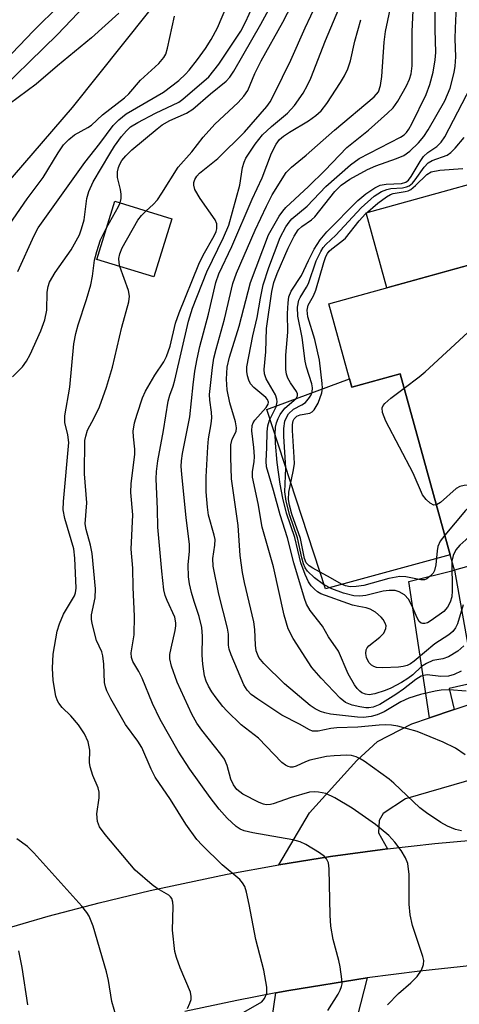
# Model space of a CAD drawing. Units: inches. Extents: x 1279759 to 1285759, y 465453 to 469454.
# Drawn here: x 1282800 to 1282882, y 467420 to 467604 of the extents above; entities that cross this region are included whole.
import ezdxf

# ---------------------------------------------------------------- set-up
doc = ezdxf.new("R2010")
doc.units = ezdxf.units.IN
doc.header["$MEASUREMENT"] = 0
for name, color, linetype in [('BLDG-Footprint', 5, 'Continuous'), ('CULTRL-Pad', 6, 'Continuous'), ('HYDRO-Single Line Stream', 4, 'Continuous'), ('TRANS-Driveway', 251, 'Continuous'), ('TRANS-Non Street Sidewalk', 7, 'Continuous'), ('TRANS-Road', 130, 'Continuous'), ('Undefined', 1, 'Continuous')]:
    doc.layers.add(name, color=color, linetype=linetype)

msp = doc.modelspace()

# ---------------------------------------------------------------- linework, layer by layer
at = {"layer": 'BLDG-Footprint'}
for points, elevation in [([(1282828.27, 467566.62), (1282824.93, 467555.8), (1282814.34, 467559.08), (1282817.68, 467569.9)], 215.6), ([(1282896.95, 467546.23), (1282900.79, 467532.5), (1282907.45, 467534.37), (1282910.78, 467522.39), (1282914.11, 467510.42), (1282897.52, 467505.82), (1282887.62, 467503.08), (1282880.93, 467501.23), (1282880.14, 467504.06), (1282870.81, 467537.79), (1282861.82, 467535.31), (1282861.39, 467536.84), (1282857.53, 467550.8), (1282903.25, 467563.45), (1282907.22, 467549.08)], 238.6)]:
    msp.add_lwpolyline(points, close=True, dxfattribs=dict(at, elevation=elevation))
at = {"layer": 'CULTRL-Pad'}
for points in [[(1282903.25, 467563.45), (1282868.31, 467553.78), (1282864.45, 467567.73), (1282899.39, 467577.39)], [(1282870.81, 467537.79), (1282880.14, 467504.06), (1282856.88, 467497.78), (1282845.96, 467531.14), (1282861.4, 467536.84), (1282861.82, 467535.31)]]:
    msp.add_lwpolyline(points, close=True, dxfattribs=at)
at = {"layer": 'HYDRO-Single Line Stream'}
msp.add_lwpolyline([(1282873.06, 467738.19), (1282871.35, 467734.19), (1282864.65, 467716.71), (1282860.3, 467703.37), (1282850.82, 467676.16), (1282844.71, 467655.61), (1282841.02, 467641.54), (1282834.57, 467623.97), (1282830.63, 467615.21), (1282823.97, 467605.16), (1282809.75, 467587.36), (1282787.72, 467561.82), (1282778.39, 467548.83)], dxfattribs=at)
at = {"layer": 'TRANS-Driveway'}
msp.add_lwpolyline([(1282885.08, 467462.53), (1282871.77, 467458.65), (1282867.61, 467455.93), (1282866.89, 467454.63), (1282866.77, 467452.37), (1282868.47, 467449.38), (1282867.53, 467449.26), (1282857.85, 467447.94), (1282848.2, 467446.39), (1282853.93, 467456.09), (1282862.75, 467465.8), (1282866.56, 467469.35), (1282872.98, 467472.66), (1282876.25, 467473.75), (1282880.86, 467475.28), (1282885.34, 467476.77)], dxfattribs=at)
msp.add_lwpolyline([(1282847.64, 467422.55), (1282850.07, 467422.98), (1282864.68, 467425.35), (1282860.85, 467410.59), (1282857.45, 467400.83), (1282855.25, 467395.45), (1282855.96, 467373.81), (1282843.73, 467372.08), (1282843.11, 467391.61)], close=True, dxfattribs=at)
at = {"layer": 'TRANS-Non Street Sidewalk'}
msp.add_lwpolyline([(1282890.34, 467486.74), (1282891.17, 467481.74), (1282879.94, 467479.21), (1282880.86, 467475.28), (1282876.25, 467473.75), (1282872.42, 467499.1), (1282880.93, 467501.23), (1282883.82, 467484.86)], close=True, dxfattribs=at)
at = {"layer": 'TRANS-Road'}
for points in [[(1282777.58, 467403.84), (1282768.11, 467424.81), (1282777.3, 467428.12), (1282786.57, 467431.23), (1282795.9, 467434.13), (1282805.29, 467436.83), (1282814.74, 467439.33), (1282824.24, 467441.61), (1282838.59, 467444.64), (1282848.2, 467446.39), (1282857.85, 467447.94), (1282867.53, 467449.26), (1282868.47, 467449.38), (1282877.24, 467450.39), (1282891.84, 467451.67)], [(1282884.27, 467427.67), (1282874.47, 467426.62), (1282864.68, 467425.35), (1282850.07, 467422.98), (1282847.64, 467422.55), (1282840.38, 467421.17), (1282830.73, 467419.1)]]:
    msp.add_lwpolyline(points, dxfattribs=at)
at = {"layer": 'Undefined'}
for points, elevation in [([(1282868.44, 467420.35), (1282870.48, 467422.46), (1282872.8, 467424.41), (1282873.97, 467425.64), (1282874.79, 467426.76), (1282875.15, 467427.82), (1282875.18, 467428.61), (1282875.03, 467429.33), (1282873.11, 467435.12), (1282872.67, 467437.09), (1282872.48, 467439.09), (1282872.5, 467444.61), (1282872.21, 467446.65), (1282871.82, 467447.68), (1282870.96, 467449.07), (1282869.8, 467450.62), (1282868.69, 467451.84), (1282866.21, 467453.92), (1282861.84, 467456.94), (1282858.67, 467458.88), (1282856.95, 467459.66), (1282855.62, 467459.94), (1282854.79, 467459.97), (1282853.95, 467459.89), (1282850.49, 467458.93), (1282847.18, 467457.73), (1282846.64, 467457.62), (1282845.87, 467457.59), (1282845.35, 467457.68), (1282844.57, 467457.97), (1282841.54, 467459.56), (1282840.42, 467460.42), (1282839.76, 467461.31), (1282839.29, 467462.31), (1282838.58, 467464.91), (1282838.07, 467466.05), (1282837.44, 467466.96), (1282833.87, 467471.44), (1282832.97, 467472.78), (1282832.01, 467474.46), (1282829.31, 467480.38), (1282828.26, 467483.35), (1282827.95, 467484.71), (1282827.95, 467485.56), (1282828.14, 467486.69), (1282828.94, 467490.03), (1282829.05, 467490.86), (1282829.03, 467491.42), (1282828.82, 467492.5), (1282827.4, 467495.58), (1282827.06, 467496.55), (1282826.82, 467497.58), (1282826.41, 467501.02), (1282825.66, 467509.25), (1282825.61, 467512.56), (1282825.35, 467518.22), (1282825.42, 467519.63), (1282825.67, 467521.61), (1282826.73, 467527.24), (1282827.6, 467532.71), (1282827.89, 467533.81), (1282828.51, 467535.46), (1282828.84, 467536.6), (1282831.39, 467547.58), (1282832.11, 467550.02), (1282834.83, 467556.74), (1282837.94, 467563.16), (1282838.9, 467565.47), (1282840.94, 467572.88), (1282841.42, 467576.16), (1282841.73, 467577.18), (1282842.06, 467577.91), (1282843.8, 467580.5), (1282845.2, 467582.24), (1282846.82, 467583.82), (1282849.8, 467586.29), (1282851.11, 467587.69), (1282852.77, 467590.01), (1282853.57, 467591.48), (1282854.17, 467592.8), (1282856.91, 467599.82), (1282862.56, 467613.29)], 220), ([(1282882.89, 467466.84), (1282881.08, 467468.09), (1282878.8, 467469.21), (1282873.95, 467471.19), (1282870.36, 467472.21), (1282869.21, 467472.38), (1282868.03, 467472.44), (1282866.89, 467472.4), (1282862.93, 467472.03), (1282859, 467471.89), (1282857.9, 467471.76), (1282855.51, 467471.28), (1282854.47, 467471.3), (1282853.94, 467471.5), (1282852.06, 467472.59), (1282848.76, 467474.27), (1282844.28, 467477.2), (1282843.09, 467478.07), (1282842.3, 467478.91), (1282841.72, 467479.9), (1282839.34, 467485.46), (1282838.99, 467486.53), (1282838.87, 467487.29), (1282838.82, 467489.33), (1282838.67, 467490.43), (1282837.03, 467496.8), (1282836, 467501.97), (1282835.93, 467503.4), (1282836.31, 467505.87), (1282836.34, 467506.92), (1282836.2, 467507.74), (1282835.14, 467511.48), (1282834.94, 467512.94), (1282834.7, 467515.84), (1282834.67, 467518.6), (1282834.98, 467524.19), (1282835.11, 467525.66), (1282835.6, 467528.46), (1282835.72, 467529.57), (1282835.68, 467530.65), (1282835.34, 467532.88), (1282835.3, 467533.93), (1282835.87, 467538.95), (1282836.14, 467540.71), (1282836.53, 467542.36), (1282838.11, 467547.94), (1282839.68, 467554.61), (1282840.33, 467556.49), (1282843.79, 467564.53), (1282845.9, 467569.01), (1282847, 467571.09), (1282849.59, 467575.26), (1282850.55, 467576.26), (1282853.31, 467578.46), (1282858.58, 467583.14), (1282865.96, 467589.32), (1282866.75, 467590.28), (1282867.16, 467591.45), (1282867.38, 467593.14), (1282867.8, 467599.5), (1282868.07, 467601.5), (1282869.82, 467609.77)], 224), ([(1282799.64, 467556.82), (1282802.67, 467563.5), (1282803.43, 467564.96), (1282812.09, 467577.12), (1282814.89, 467580.64), (1282817.39, 467583.98), (1282818.41, 467585.04), (1282819.77, 467586.14), (1282826.71, 467590.2), (1282829.57, 467592.37), (1282830.84, 467593.54), (1282831.54, 467594.31), (1282833.08, 467596.25), (1282834.55, 467598.33), (1282835.64, 467600.02), (1282836.8, 467602.2), (1282839.41, 467608.39)], 210), ([(1282818.65, 467569.6), (1282818.86, 467570.41), (1282818.88, 467571.24), (1282818.76, 467572.08), (1282818.18, 467574.3), (1282818.15, 467575.36), (1282818.34, 467576.16), (1282818.6, 467576.8), (1282819.01, 467577.47), (1282819.7, 467578.36), (1282820.86, 467579.44), (1282825.56, 467583.39), (1282826.48, 467584.09), (1282827.95, 467584.94), (1282831.01, 467586.26), (1282832.21, 467587.01), (1282835.48, 467589.86), (1282838.38, 467592.23), (1282839.09, 467593), (1282839.84, 467594.13), (1282844.87, 467602.84), (1282847.38, 467607.59)], 214), ([(1282823.5, 467568.1), (1282824.84, 467569.32), (1282825.6, 467570.19), (1282826.44, 467571.41), (1282829.47, 467576.22), (1282831.99, 467579.11), (1282834.12, 467581.83), (1282836.32, 467584.24), (1282840.66, 467588.26), (1282841.72, 467589.46), (1282842.42, 467590.52), (1282843.74, 467593.65), (1282844.92, 467596.02), (1282848.95, 467603.24), (1282851.56, 467608.29)], 216), ([(1282882.63, 467487.15), (1282881.56, 467486.17), (1282879.78, 467485.12), (1282878.75, 467484.74), (1282876.91, 467484.44), (1282875.7, 467483.88), (1282874.8, 467483.28), (1282873.13, 467481.78), (1282872.23, 467481.08), (1282871.03, 467480.34), (1282869.05, 467479.29), (1282868, 467478.84), (1282866.11, 467478.23), (1282865.05, 467478.06), (1282864.36, 467478.13), (1282863.69, 467478.41), (1282863.3, 467478.7), (1282862.77, 467479.24), (1282862.28, 467479.91), (1282861.15, 467481.97), (1282859.31, 467486.19), (1282857.49, 467488.82), (1282856.32, 467490.82), (1282854.03, 467493.7), (1282853.39, 467494.92), (1282852.99, 467495.97), (1282851.02, 467502.6), (1282849.85, 467507.27), (1282848.44, 467511.53), (1282847.23, 467516.05), (1282845.92, 467520.45), (1282845.84, 467521.51), (1282845.99, 467524.05), (1282846.03, 467527), (1282846.14, 467528.1), (1282846.49, 467529.14), (1282847.7, 467531.64), (1282847.91, 467532.57), (1282847.86, 467533.07), (1282847.57, 467533.87), (1282845.83, 467536.86), (1282845.52, 467537.75), (1282845.5, 467538.59), (1282845.79, 467541.88), (1282845.93, 467546.23), (1282846.94, 467553.07), (1282847.29, 467554.8), (1282847.9, 467556.46), (1282849.94, 467561.19), (1282851.06, 467563.42), (1282851.82, 467564.59), (1282852.47, 467565.2), (1282854.3, 467566.43), (1282854.94, 467567.01), (1282858.66, 467571.7), (1282859.81, 467572.91), (1282861.45, 467574), (1282864.74, 467575.82), (1282866.26, 467576.48), (1282870.12, 467577.86), (1282871.46, 467578.42), (1282872.6, 467579.22), (1282874.22, 467580.76), (1282875.2, 467581.94), (1282876.04, 467583.16), (1282879.11, 467588.59), (1282880.13, 467590.95), (1282880.87, 467593.84), (1282881.06, 467595.01), (1282881.16, 467596.77), (1282881.03, 467600.13), (1282881.08, 467602.1), (1282881.37, 467607.61)], 230), ([(1282807.45, 467606.44), (1282802.54, 467601.62), (1282793.13, 467591.81)], 212), ([(1282812.11, 467606.24), (1282806.98, 467600.96), (1282793.98, 467588.29)], 210), ([(1282798.63, 467537.22), (1282800.47, 467539.08), (1282801.25, 467540.13), (1282801.9, 467541.36), (1282803.92, 467545.8), (1282804.66, 467547.83), (1282805, 467549.65), (1282805.06, 467552.96), (1282805.27, 467554.06), (1282805.53, 467554.85), (1282806.57, 467556.65), (1282809.52, 467560.85), (1282811.1, 467563.66), (1282811.5, 467564.74), (1282811.95, 467566.42), (1282812.48, 467570.41), (1282812.82, 467571.73), (1282813.65, 467573.49), (1282816.72, 467578.74), (1282817.63, 467580.15), (1282818.95, 467581.94), (1282819.84, 467583.01), (1282820.62, 467583.74), (1282821.94, 467584.58), (1282825.25, 467586.31), (1282829.58, 467588.34), (1282830.37, 467588.92), (1282835.17, 467593.03), (1282837.07, 467595.44), (1282841.14, 467601.55), (1282842.03, 467603.22), (1282843.37, 467606.18)], 212), ([(1282857.32, 467419.27), (1282859.29, 467422.33), (1282859.66, 467423.04), (1282859.9, 467423.73), (1282859.98, 467424.25), (1282859.96, 467425.11), (1282859.65, 467427.44), (1282859.41, 467428.57), (1282858.32, 467432.47), (1282857.91, 467434.97), (1282857.79, 467437.02), (1282857.58, 467445.64), (1282857.44, 467446.79), (1282857.1, 467447.53), (1282856.73, 467447.93), (1282855.79, 467448.61), (1282853.23, 467450.15), (1282852.17, 467450.66), (1282850.79, 467451.03), (1282843.38, 467452.32), (1282841.75, 467452.71), (1282841.01, 467453.04), (1282840.3, 467453.51), (1282838.62, 467455.08), (1282837.11, 467456.74), (1282835.44, 467458.94), (1282831.63, 467464.22), (1282829.46, 467467.55), (1282826.13, 467473.42), (1282824.7, 467476.44), (1282822.79, 467481.15), (1282822.17, 467482.35), (1282821.03, 467484.25), (1282820.81, 467485), (1282820.74, 467485.86), (1282821.26, 467489.17), (1282821.32, 467492.7), (1282821.07, 467497.98), (1282821.04, 467501.59), (1282820.74, 467505.15), (1282821.02, 467511.52), (1282820.65, 467515.68), (1282820.74, 467517.35), (1282821.43, 467522.75), (1282821.42, 467523.76), (1282821.15, 467526.03), (1282821.12, 467527.12), (1282821.36, 467528.67), (1282821.83, 467530.3), (1282822.84, 467533.28), (1282823.41, 467534.58), (1282825.12, 467537.5), (1282826.81, 467540), (1282827.32, 467541.02), (1282827.98, 467542.95), (1282828.96, 467547.23), (1282829.63, 467549.16), (1282833.31, 467558.19), (1282834.14, 467559.84), (1282836.19, 467563.46), (1282836.55, 467564.26), (1282836.7, 467564.79), (1282836.69, 467565.69), (1282836.38, 467566.42), (1282833.59, 467570.39), (1282832.58, 467572.09), (1282832.38, 467572.87), (1282832.41, 467573.41), (1282832.56, 467573.94), (1282832.93, 467574.55), (1282833.46, 467575.11), (1282836.86, 467577.87), (1282841.83, 467582.75), (1282845.96, 467587.52), (1282846.58, 467588.41), (1282847.36, 467589.84), (1282850.44, 467596.18), (1282853.1, 467602.18), (1282855.24, 467606.66)], 218), ([(1282883.09, 467478.72), (1282879.94, 467478.95), (1282878.42, 467478.9), (1282877.31, 467478.73), (1282874.6, 467478.07), (1282872.43, 467477.41), (1282870.91, 467476.76), (1282867.8, 467474.88), (1282866.49, 467474.31), (1282865.4, 467474), (1282864, 467473.84), (1282862.87, 467473.85), (1282857.86, 467474.42), (1282856.78, 467474.66), (1282855.99, 467474.95), (1282854.98, 467475.44), (1282854.04, 467476.06), (1282849.28, 467480.05), (1282845.39, 467483.89), (1282844.52, 467485.01), (1282844, 467486.22), (1282843.84, 467487.3), (1282843.73, 467490.2), (1282843.56, 467491.64), (1282841.82, 467498.92), (1282841.45, 467500.83), (1282841.01, 467503.94), (1282840.67, 467509.56), (1282839.43, 467518.22), (1282839.27, 467522.26), (1282839.28, 467524.55), (1282839.51, 467525.63), (1282840.28, 467527.04), (1282840.36, 467527.74), (1282840.17, 467528.82), (1282839.11, 467532.4), (1282838.6, 467534.79), (1282838.45, 467536.8), (1282838.61, 467539), (1282839.03, 467540.86), (1282840.82, 467546.65), (1282842.96, 467554.75), (1282846.31, 467563.67), (1282848.29, 467567.14), (1282848.94, 467568.07), (1282849.53, 467568.71), (1282853.72, 467572.63), (1282856.79, 467575.63), (1282860.89, 467579.91), (1282864.93, 467583.15), (1282868.45, 467586.27), (1282869.48, 467587.31), (1282870.34, 467588.52), (1282871.96, 467591.37), (1282872.57, 467592.62), (1282872.86, 467593.6), (1282873.02, 467595.07), (1282873.03, 467601.51), (1282873.24, 467605.37)], 226), ([(1282882.19, 467482.41), (1282880.88, 467481.8), (1282879.78, 467481.52), (1282878.35, 467481.47), (1282875.83, 467481.75), (1282875.19, 467481.66), (1282874.72, 467481.5), (1282873.73, 467480.91), (1282871.43, 467479.1), (1282869.98, 467478.11), (1282867, 467476.24), (1282865.78, 467475.72), (1282864.98, 467475.59), (1282864.41, 467475.6), (1282863.27, 467475.78), (1282861.85, 467476.12), (1282860.62, 467476.62), (1282859.62, 467477.44), (1282856.09, 467481.11), (1282854.38, 467483.14), (1282850.91, 467488.5), (1282849.95, 467490.32), (1282849.2, 467492.86), (1282847.23, 467501.86), (1282845.13, 467509.26), (1282844.36, 467513.62), (1282843.34, 467518.55), (1282843.29, 467519.63), (1282843.61, 467521.4), (1282843.68, 467522.38), (1282843.57, 467524.06), (1282843.19, 467527.15), (1282843.26, 467528.19), (1282843.46, 467528.66), (1282843.77, 467529.13), (1282845.88, 467531.49), (1282846.22, 467532.1), (1282846.28, 467532.49), (1282846.1, 467532.97), (1282845.78, 467533.37), (1282843.53, 467535.25), (1282842.96, 467535.89), (1282842.61, 467536.62), (1282842.38, 467537.42), (1282842.25, 467538.24), (1282842.27, 467539.09), (1282843.37, 467544.82), (1282844.15, 467548.26), (1282844.77, 467551.84), (1282845.31, 467554.34), (1282846.36, 467557.56), (1282848.48, 467563.13), (1282849.52, 467565.11), (1282850.13, 467566.02), (1282850.66, 467566.65), (1282853.46, 467569.01), (1282856.96, 467572.64), (1282861.56, 467576.65), (1282863.19, 467577.85), (1282870.88, 467581.84), (1282871.52, 467582.27), (1282871.96, 467582.68), (1282872.43, 467583.34), (1282872.97, 467584.3), (1282875.62, 467589.76), (1282876.33, 467591.65), (1282876.93, 467593.93), (1282877.31, 467596.22), (1282877.44, 467597.61), (1282877.29, 467601.84), (1282877.31, 467605.24)], 228), ([(1282818.44, 467604.89), (1282813.36, 467600.33), (1282807.02, 467595.13), (1282803.05, 467591.68), (1282798.03, 467587.95)], 208), ([(1282798.1, 467565.57), (1282801.36, 467570.37), (1282804.36, 467574.3), (1282807.14, 467578.92), (1282808.15, 467580.39), (1282809.13, 467581.38), (1282810.2, 467582.25), (1282812.64, 467583.61), (1282813.31, 467584.07), (1282815.41, 467585.97), (1282819.5, 467589.16), (1282820.28, 467589.91), (1282822.48, 467592.46), (1282825.9, 467595.54), (1282826.83, 467596.64), (1282827.17, 467597.28), (1282827.51, 467598.36), (1282828.8, 467604.35)], 208), ([(1282882.2, 467452.72), (1282881.13, 467452.97), (1282879.61, 467453.56), (1282878.36, 467454.29), (1282875.71, 467456.06), (1282874.45, 467457.01), (1282869.63, 467461.59), (1282868.75, 467462.32), (1282864.08, 467465.68), (1282863.37, 467466.13), (1282862.58, 467466.51), (1282861.76, 467466.73), (1282860.89, 467466.78), (1282858.54, 467466.71), (1282857.09, 467466.55), (1282854, 467465.87), (1282853.19, 467465.58), (1282851.45, 467464.77), (1282850.81, 467464.59), (1282850.38, 467464.59), (1282849.92, 467464.71), (1282849.47, 467464.95), (1282848.8, 467465.47), (1282844.44, 467469.96), (1282841.22, 467472.45), (1282838.55, 467475.04), (1282837.78, 467475.89), (1282836.56, 467477.45), (1282835.74, 467478.6), (1282835.11, 467479.64), (1282834.7, 467480.55), (1282834.38, 467481.55), (1282834.04, 467483.76), (1282833.91, 467485.44), (1282834.02, 467488.93), (1282833.89, 467490.57), (1282833.39, 467492.6), (1282832.43, 467495.41), (1282831.95, 467497.06), (1282831.56, 467498.71), (1282831.39, 467500.01), (1282831.35, 467502.22), (1282831.56, 467504.79), (1282831.58, 467506.1), (1282830.96, 467510.98), (1282830.13, 467519.12), (1282830.04, 467520.53), (1282830.07, 467521.58), (1282830.28, 467522.96), (1282831.66, 467529.78), (1282832.25, 467535.7), (1282832.6, 467538.28), (1282833.01, 467540.59), (1282833.51, 467542.87), (1282835.09, 467548.87), (1282836.46, 467554.75), (1282837.07, 467556.39), (1282839.44, 467561.49), (1282843.26, 467570.29), (1282845.14, 467574.24), (1282846.83, 467578.82), (1282847.7, 467580.51), (1282848.35, 467581.36), (1282849.1, 467582.03), (1282850.2, 467582.78), (1282853.73, 467584.87), (1282855.1, 467585.84), (1282856.08, 467586.72), (1282857.14, 467588.08), (1282859.69, 467591.99), (1282860.44, 467593.24), (1282861.05, 467594.51), (1282861.58, 467596.04), (1282862.35, 467599.7), (1282863.48, 467603.69)], 222), ([(1282882.56, 467494.79), (1282881.47, 467491.27), (1282881.12, 467490.52), (1282880.61, 467489.84), (1282879.86, 467489.21), (1282877.28, 467487.54), (1282873.44, 467484.29), (1282872.75, 467483.83), (1282872.09, 467483.51), (1282871.39, 467483.29), (1282870.52, 467483.16), (1282867.55, 467483.06), (1282866.4, 467483.15), (1282865.9, 467483.31), (1282865.49, 467483.55), (1282864.98, 467484.06), (1282864.54, 467484.99), (1282864.39, 467485.73), (1282864.48, 467486.39), (1282864.66, 467486.78), (1282864.99, 467487.18), (1282867.01, 467488.75), (1282867.78, 467489.54), (1282868.16, 467490.38), (1282868.17, 467490.85), (1282868.04, 467491.36), (1282867.64, 467492.07), (1282867.28, 467492.48), (1282866.18, 467493.39), (1282865.24, 467493.98), (1282864.48, 467494.25), (1282863.08, 467494.45), (1282861.94, 467494.74), (1282856.06, 467496.85), (1282855.44, 467497.19), (1282854.83, 467497.69), (1282854.24, 467498.35), (1282853.73, 467499.08), (1282853.1, 467500.41), (1282852.29, 467502.62), (1282851.19, 467507.29), (1282849.65, 467511.86), (1282848.95, 467514.65), (1282848.46, 467517.25), (1282847.89, 467521.28), (1282847.58, 467524.88), (1282847.52, 467526.53), (1282847.6, 467527.88), (1282847.75, 467528.66), (1282848.06, 467529.46), (1282848.47, 467530.22), (1282849.34, 467531.36), (1282851.44, 467533.17), (1282851.71, 467533.66), (1282851.69, 467534.04), (1282851.5, 467534.5), (1282850.37, 467536.08), (1282849.87, 467536.98), (1282849.64, 467537.72), (1282849.52, 467538.56), (1282849.54, 467541.22), (1282849.9, 467545.54), (1282849.83, 467549.02), (1282849.95, 467551.01), (1282850.1, 467552.12), (1282850.5, 467553.16), (1282852.46, 467556.06), (1282853.71, 467558.89), (1282854.8, 467560.96), (1282855.88, 467562.69), (1282857.13, 467564.21), (1282862.95, 467570.04), (1282864.39, 467571.26), (1282866.06, 467572.4), (1282867.08, 467572.89), (1282868.2, 467573.07), (1282871.08, 467573.21), (1282871.83, 467573.43), (1282872.36, 467573.85), (1282872.86, 467574.52), (1282874.51, 467577.29), (1282875.17, 467578.23), (1282875.95, 467578.94), (1282877.66, 467580.08), (1282878.42, 467580.92), (1282879.09, 467581.86), (1282883.93, 467591.22)], 232), ([(1282880.45, 467502.93), (1282880.51, 467497.39), (1282880.41, 467496.29), (1282880.12, 467495.26), (1282879.63, 467494.33), (1282878.92, 467493.52), (1282876.58, 467491.85), (1282875.87, 467491.45), (1282875.4, 467491.28), (1282874.95, 467491.29), (1282874.73, 467491.38), (1282874.37, 467491.69), (1282873.96, 467492.38), (1282873.06, 467494.56), (1282872.35, 467495.81), (1282871.6, 467496.63), (1282870.64, 467497.21), (1282869.85, 467497.47), (1282868.75, 467497.48), (1282867.64, 467497.3), (1282864.38, 467496.5), (1282863.29, 467496.4), (1282862.2, 467496.46), (1282860.25, 467496.98), (1282858.06, 467497.77), (1282856.56, 467498.59), (1282854.86, 467499.83), (1282853.55, 467501.02), (1282853.13, 467501.68), (1282852.81, 467502.4), (1282852.49, 467503.51), (1282851.7, 467507.23), (1282850.29, 467511.4), (1282849.56, 467514.07), (1282849.32, 467515.84), (1282849.54, 467520.27), (1282849.15, 467526.13), (1282849.12, 467527.59), (1282849.32, 467528.95), (1282849.61, 467529.66), (1282850.04, 467530.31), (1282850.96, 467531.18), (1282852.52, 467531.99), (1282853.17, 467532.47), (1282853.93, 467533.35), (1282854.21, 467533.85), (1282854.4, 467534.38), (1282854.47, 467535.14), (1282854.35, 467535.92), (1282853.39, 467539.02), (1282853.14, 467540.16), (1282852.57, 467544.53), (1282851.72, 467548.51), (1282851.68, 467550.16), (1282851.92, 467551.48), (1282852.16, 467551.99), (1282853.39, 467553.88), (1282853.74, 467554.56), (1282855.15, 467558.82), (1282856.01, 467560.57), (1282856.48, 467561.29), (1282856.98, 467561.86), (1282858.82, 467563.58), (1282863.55, 467568.68), (1282865.95, 467570.82), (1282867.32, 467571.7), (1282868.3, 467572.11), (1282869.09, 467572.24), (1282871.25, 467572.37), (1282872, 467572.55), (1282872.46, 467572.78), (1282873.07, 467573.28), (1282873.62, 467573.87), (1282875.25, 467576.24), (1282876.01, 467577.05), (1282876.76, 467577.47), (1282879.53, 467578.49), (1282880.23, 467578.97), (1282881.04, 467579.76), (1282882.72, 467581.73)], 234), ([(1282879.11, 467507.78), (1282878.26, 467506.61), (1282877.84, 467505.66), (1282877.68, 467504.83), (1282877.45, 467502.23), (1282877.19, 467501.15), (1282876.92, 467500.69), (1282876.4, 467500.09), (1282875.79, 467499.61), (1282875.35, 467499.42), (1282874.68, 467499.41), (1282871.87, 467499.97), (1282870.72, 467500.03), (1282868.7, 467499.66), (1282864.01, 467498.41), (1282862.61, 467498.19), (1282861.5, 467498.15), (1282860.65, 467498.32), (1282859.85, 467498.66), (1282857.86, 467499.84), (1282854.55, 467501.58), (1282853.85, 467502.04), (1282853.33, 467502.57), (1282852.98, 467503.41), (1282852.25, 467507.12), (1282850.66, 467511.67), (1282850.21, 467513.34), (1282850.03, 467514.37), (1282850.08, 467515.78), (1282850.89, 467519.6), (1282851.1, 467521.01), (1282851.09, 467522.28), (1282850.78, 467527.23), (1282850.78, 467528.37), (1282850.89, 467529.01), (1282851.07, 467529.41), (1282851.59, 467529.92), (1282852.21, 467530.14), (1282854, 467530.47), (1282854.44, 467530.7), (1282854.82, 467531.06), (1282855.53, 467532.3), (1282856.23, 467534.24), (1282856.33, 467535.09), (1282856.3, 467535.96), (1282855.8, 467540.3), (1282854.89, 467544.17), (1282853.64, 467548.36), (1282853.48, 467549.61), (1282853.69, 467550.57), (1282854.66, 467552.3), (1282855.11, 467553.37), (1282856.6, 467558.48), (1282856.99, 467559.59), (1282857.27, 467560.16), (1282857.59, 467560.6), (1282858.05, 467561.06), (1282859.96, 467562.44), (1282860.6, 467563.04), (1282863.16, 467566.25), (1282864.34, 467567.54), (1282866.67, 467569.51), (1282868.28, 467570.74), (1282869.02, 467571.14), (1282869.53, 467571.33), (1282871.74, 467571.68), (1282872.28, 467571.83), (1282872.78, 467572.07), (1282873.67, 467572.81), (1282875.77, 467574.9), (1282876.56, 467575.4), (1282878.16, 467575.71), (1282882.5, 467576.02)], 236), ([(1282816.15, 467564.96), (1282818.35, 467568.95), (1282818.65, 467569.6)], 214), ([(1282818.6, 467557.76), (1282818.46, 467558.42), (1282818.45, 467559.24), (1282818.62, 467560.1), (1282819.03, 467561.2), (1282821.98, 467566.35), (1282822.67, 467567.25), (1282823.5, 467568.1)], 216), ([(1282831.2, 467419.64), (1282831.65, 467420.62), (1282831.88, 467421.36), (1282831.92, 467421.9), (1282831.75, 467422.69), (1282829.86, 467427.2), (1282829.18, 467429.16), (1282828.88, 467430.29), (1282828.39, 467434.26), (1282828.53, 467438.61), (1282828.47, 467439.47), (1282828.27, 467440.1), (1282828.06, 467440.44), (1282827.73, 467440.76), (1282825.58, 467441.97), (1282824.62, 467442.67), (1282821.47, 467445.39), (1282815.85, 467452.01), (1282814.81, 467453.44), (1282814.44, 467454.49), (1282814.3, 467455.9), (1282814.77, 467458.89), (1282814.78, 467459.94), (1282814.58, 467460.72), (1282813.6, 467463.02), (1282813.08, 467464.62), (1282812.97, 467465.45), (1282813.03, 467467.76), (1282812.74, 467469.27), (1282812.01, 467470.8), (1282810.9, 467472.47), (1282809.47, 467474.14), (1282807.85, 467475.67), (1282807.23, 467476.49), (1282807, 467476.93), (1282806.72, 467477.77), (1282806.18, 467480.71), (1282806.1, 467483.01), (1282806.19, 467485.58), (1282806.95, 467489.87), (1282807.37, 467491.22), (1282808.12, 467493.03), (1282810.19, 467496.48), (1282810.38, 467497.04), (1282810.48, 467497.88), (1282810.23, 467503.46), (1282810.07, 467505.21), (1282808.4, 467510.83), (1282808.08, 467512.47), (1282808.11, 467514), (1282809.1, 467525), (1282808.96, 467526.44), (1282808.39, 467528.7), (1282808.38, 467529.99), (1282809.32, 467535.3), (1282810.06, 467543.33), (1282810.39, 467545.29), (1282810.83, 467546.92), (1282812.4, 467551.61), (1282813.2, 467554.37), (1282813.52, 467555.97), (1282813.91, 467558.95), (1282814.3, 467560.57), (1282815.03, 467562.69), (1282816.15, 467564.96)], 214), ([(1282871.55, 467535.12), (1282874.31, 467537.19), (1282875.44, 467538.16), (1282888.16, 467549.89), (1282889.2, 467550.93), (1282889.83, 467551.89), (1282890.35, 467553.23), (1282891.06, 467555.44), (1282892.42, 467560.45)], 238), ([(1282841.7, 467418.95), (1282845.05, 467420.92), (1282845.56, 467421.51), (1282845.95, 467422.51), (1282845.95, 467423.63), (1282845.41, 467426.8), (1282843.92, 467432.5), (1282842.72, 467439.03), (1282842.22, 467441.28), (1282841.88, 467442.35), (1282841.47, 467443.05), (1282840.93, 467443.67), (1282837.69, 467446.38), (1282833.95, 467450.05), (1282832.97, 467451.13), (1282830.91, 467453.96), (1282828.04, 467458.56), (1282825.22, 467462.71), (1282824.45, 467464.21), (1282822.73, 467468.21), (1282821.98, 467469.38), (1282819.69, 467472.5), (1282816.92, 467477.27), (1282816.2, 467478.75), (1282815.92, 467479.52), (1282815.76, 467480.33), (1282815.64, 467483.73), (1282815.46, 467485.29), (1282815.23, 467486.01), (1282814.28, 467488.17), (1282813.47, 467491.28), (1282813.34, 467492.14), (1282813.34, 467492.92), (1282814, 467496.07), (1282814.1, 467497.75), (1282813.49, 467504.34), (1282813.16, 467505.89), (1282812.33, 467508.83), (1282812.18, 467509.88), (1282812.46, 467513.75), (1282812.02, 467519.19), (1282812.11, 467525.36), (1282812.26, 467526.18), (1282812.62, 467527.28), (1282813.85, 467529.58), (1282814.8, 467531.61), (1282816.15, 467535.32), (1282817.22, 467538.99), (1282818.98, 467546.48), (1282820.3, 467551.2), (1282820.4, 467552.25), (1282820.22, 467553.3), (1282818.6, 467557.76)], 216), ([(1282877.56, 467513.4), (1282877.04, 467513.36), (1282876.41, 467513.69), (1282875.62, 467514.4), (1282874.98, 467515.26), (1282873.23, 467519.28), (1282868.15, 467528.99), (1282867.51, 467530.55), (1282867.46, 467531.43), (1282867.63, 467531.86), (1282867.96, 467532.28), (1282869.07, 467533.22), (1282871.55, 467535.12)], 238), ([(1282914.02, 467510.39), (1282913.44, 467511.37), (1282912.89, 467511.9), (1282912.51, 467512.05), (1282910.46, 467512.53), (1282909.53, 467513.08), (1282907.84, 467514.61), (1282904.57, 467518.03), (1282903.93, 467518.51), (1282903.17, 467518.74), (1282901.72, 467518.72), (1282882.71, 467517.01), (1282881.91, 467516.78), (1282881.24, 467516.43), (1282878.3, 467513.86), (1282877.56, 467513.4)], 238), ([(1282908.79, 467508.94), (1282908.26, 467510.13), (1282907.46, 467511.33), (1282903.7, 467514.66), (1282902.81, 467515.36), (1282902.09, 467515.73), (1282901.55, 467515.84), (1282900.69, 467515.84), (1282887.33, 467514.61), (1282886.45, 467514.48), (1282885.61, 467514.24), (1282884.36, 467513.6), (1282882.95, 467512.37), (1282879.11, 467507.78)], 236), ([(1282906.92, 467508.43), (1282906.54, 467508.93), (1282905.91, 467509.43), (1282901.78, 467512.24), (1282901.02, 467512.66), (1282900.49, 467512.85), (1282899.65, 467512.94), (1282898.77, 467512.89), (1282890.47, 467512), (1282888.91, 467511.49), (1282887.47, 467510.72), (1282886.12, 467509.65), (1282883.03, 467506.91), (1282881.94, 467505.89), (1282881.19, 467504.99), (1282880.68, 467503.95), (1282880.45, 467502.93)], 234), ([(1282818, 467417.99), (1282817.15, 467420.94), (1282816.49, 467424.86), (1282816.13, 467426.48), (1282813.67, 467434.97), (1282812.89, 467436.82), (1282812.44, 467437.55), (1282811.53, 467438.68), (1282802.57, 467448.65), (1282801.4, 467449.78), (1282799.44, 467451.26)], 212), ([(1282801.51, 467420.31), (1282800.44, 467427.29), (1282799.78, 467430.39)], 210)]:
    msp.add_lwpolyline(points, dxfattribs=dict(at, elevation=elevation))

doc.saveas('drawing.dxf')
